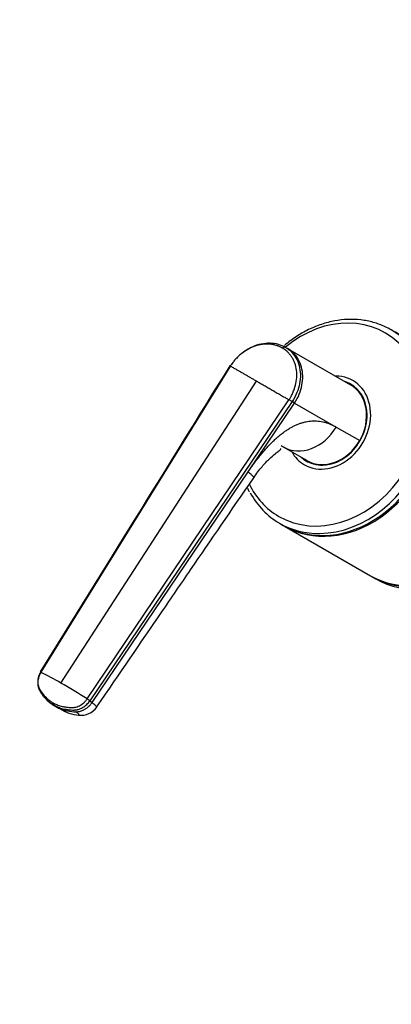
# Model space of a CAD drawing. Units: millimetres. Extents: x 0 to 1478, y 0 to 1758.
# Drawn here: x 979 to 1055, y 433 to 636 of the extents above; entities that cross this region are included whole.
import ezdxf
from ezdxf import colors
from ezdxf.entities.mleader import LeaderData, LeaderLine
from ezdxf.math import Vec2, Vec3

# ---------------------------------------------------------------- set-up
doc = ezdxf.new("R2010")
doc.units = ezdxf.units.MM
doc.layers.add('DV6_Défaut', color=7, linetype='Continuous')
doc.layers.add('Défaut', color=7, linetype='Continuous')

# ---------------------------------------------------------------- blocks, each defined once
blk = doc.blocks.new('_DOT')
at = {"color": 0}
blk.add_line((0, 0), (-1, 0), dxfattribs=at)
at = {"color": 0, "const_width": 0.333}
blk.add_lwpolyline([(-0.1665, 0, 1), (0.1665, 0, 1)], format="xyb", close=True, dxfattribs=at)
blk = doc.blocks.new('SE5')
at = {"layer": 'DV6_Défaut', "color": 7, "linetype": 'Continuous'}
for p, q in [((1033.22, 568.72), (1033.72, 568.43)), ((1033.72, 568.43), (1046.72, 560.92)), ((1021.97, 564.83), (982.91, 501.78)), ((987.08, 499.51), (1027.32, 561.73)), ((1047.44, 560.51), (1046.94, 560.8)), ((992.48, 496.26), (1034.03, 557.86)), ((1034.69, 557.48), (993.03, 495.87)), ((1025.59, 542.99), (1035.19, 557.19)), ((1035.19, 557.19), (1034.69, 557.48)), ((1035.19, 557.19), (1043.74, 552.25)), ((1043.74, 552.25), (1048.58, 549.46)), ((1037.72, 545.34), (1032.88, 548.13)), ((1037.94, 545.21), (1038.44, 544.92)), ((993.49, 495.51), (1025.59, 542.99)), ((1032.09, 532.42), (1032.82, 532)), ((1033.07, 531.86), (1050.82, 521.61)), ((1051.07, 521.47), (1051.94, 520.96)), ((984.63, 495.65), (985.08, 495.28)), ((986.01, 494.65), (985.55, 495.01)), ((993.03, 495.87), (993.49, 495.51))]:
    blk.add_line(p, q, dxfattribs=at)
for centre, radius, start, end in [((801.58, 155.11), 465.01, 59.9136, 60.0076), ((946.87, 430.69), 79.7, 59.7041, 63.1209), ((893.27, 337.68), 187.05, 57.9696, 59.8989), ((985.92, 495.4), 0.536, 174.0945, 226.4763), ((989.37, 491.21), 5.93, 51.888, 58.4504), ((991.43, 501.33), 8.46, 236.853, 265.8995), ((991.24, 496.76), 3.89, 263.0474, 325.2803)]:
    blk.add_arc(centre, radius, start, end, dxfattribs=at)
for centre, major_axis, ratio, start_param, end_param in [((1042.86, 552.76), (-10.92, -18.91), 0.816497, 0, 4.28754), ((1043.59, 552.34), (-11.5, -19.92), 0.816497, 0.452176, 3.141593), ((1044.32, 551.92), (-11.5, -19.92), 0.816497, 0, 3.141593), ((1044.57, 551.78), (-11.5, -19.92), 0.816497, 0, 3.141593), ((1042.19, 553.15), (-5, -8.66), 0.816497, 0, 3.592619), ((1042.19, 553.15), (-4.58, -7.92), 0.816497, 0, 3.322912), ((1042.94, 552.72), (-4.58, -7.92), 0.816497, 3.199585, 3.322912), ((1042.22, 553.13), (-4.5, -7.79), 0.816497, 1.570796, 3.141593), ((1042.44, 553), (-4.5, -7.79), 0.816497, 2.721158, 3.141593), ((1042.94, 552.72), (-4.5, -7.79), 0.816497, 3.05782, 3.141593), ((1062.32, 541.53), (-11.5, -19.92), 0.816497, 0, 3.141593), ((1062.57, 541.38), (-11.5, -19.92), 0.816497, 0, 3.141593), ((1063.44, 540.88), (-11.5, -19.92), 0.816497, 0, 3.141593), ((1037.38, 555.93), (4.5, 7.79), 0.816497, 3.141593, 4.712414), ((1042.22, 553.13), (-4.5, -7.79), 0.816497, 0, 1.570796), ((1042.19, 553.15), (-5, -8.66), 0.816497, 5.832158, 6.283185), ((1042.19, 553.15), (-4.58, -7.92), 0.816497, 6.101866, 6.283185), ((1042.94, 552.72), (-4.58, -7.92), 0.816497, 6.101866, 6.225193), ((1042.44, 553), (-4.5, -7.79), 0.816497, 0, 0.420435), ((1042.94, 552.72), (-4.5, -7.79), 0.816497, 0, 0.083772), ((1042.86, 552.76), (-10.92, -18.91), 0.816497, 5.775804, 6.283185), ((1043.59, 552.34), (-11.5, -19.92), 0.816497, 5.820948, 6.283185), ((1043.59, 552.34), (-11.5, -19.92), 0.816497, 0, 0.452176), ((992.1, 504.08), (7.02, 8.79), 0.813372, 3.141519, 3.264249), ((992.1, 504.08), (-7.02, -8.79), 0.813373, 0.12261, 0.218964), ((992.1, 504.08), (-7.02, -8.79), 0.813373, 0.218964, 0.58266)]:
    blk.add_ellipse(centre, major_axis=major_axis, ratio=ratio, start_param=start_param, end_param=end_param, dxfattribs=at)
for points, knots in [([(1055.09, 572.26), (1054.63, 572.51), (1053.53, 573.1), (1051.4, 573.88), (1048.84, 574.38), (1046.16, 574.48), (1043.43, 574.17), (1040.71, 573.47), (1038.04, 572.37), (1035.48, 570.92), (1033.88, 569.73), (1033.12, 569.08)], [0, 0, 0, 0, 0.064207, 0.180527, 0.296927, 0.41354, 0.5305, 0.647848, 0.765553, 0.883542, 1, 1, 1, 1]), ([(1032.64, 568.52), (1032.57, 568.56), (1032.44, 568.64), (1032.24, 568.74), (1032.03, 568.84), (1031.82, 568.92), (1031.6, 569.01), (1031.23, 569.13), (1030.7, 569.25), (1029.99, 569.34), (1029.26, 569.35), (1028.26, 569.26), (1027, 568.96), (1025.53, 568.29), (1024.39, 567.51), (1023.55, 566.77), (1023.06, 566.27), (1022.7, 565.84), (1022.44, 565.51), (1022.19, 565.17), (1022.04, 564.94), (1021.97, 564.83)], [0, 0, 0, 0, 0.020823, 0.041595, 0.06234, 0.083079, 0.103836, 0.124635, 0.186909, 0.249224, 0.311884, 0.374604, 0.499827, 0.625296, 0.750762, 0.812943, 0.87536, 0.906576, 0.937672, 0.969744, 1, 1, 1, 1]), ([(1024.2, 567.35), (1024.38, 567.5), (1025.1, 568.07), (1026.47, 568.87), (1028.32, 569.48), (1030.13, 569.65), (1031.8, 569.4), (1032.77, 568.98), (1033.22, 568.72)], [0, 0, 0, 0, 0.066122, 0.258295, 0.450312, 0.64214, 0.822774, 1, 1, 1, 1]), ([(1034.03, 557.86), (1034.08, 557.93), (1034.18, 558.09), (1034.32, 558.33), (1034.48, 558.61), (1034.65, 558.94), (1034.89, 559.44), (1035.14, 560.08), (1035.45, 561.12), (1035.67, 562.43), (1035.62, 563.98), (1035.34, 565.18), (1034.97, 566.05), (1034.62, 566.67), (1034.22, 567.23), (1033.8, 567.67), (1033.4, 568.02), (1033.03, 568.29), (1032.77, 568.44), (1032.64, 568.52)], [0, 0, 0, 0, 0.020001, 0.040731, 0.062332, 0.093426, 0.124646, 0.187059, 0.249245, 0.374712, 0.500183, 0.625408, 0.688123, 0.750789, 0.813101, 0.875378, 0.916929, 0.958408, 1, 1, 1, 1]), ([(1033.54, 568.53), (1033.87, 568.31), (1034.59, 567.73), (1035.51, 566.54), (1036.17, 564.94), (1036.44, 563.11), (1036.28, 561.21), (1035.71, 559.29), (1035.08, 558.07), (1034.69, 557.48)], [0, 0, 0, 0, 0.106105, 0.248276, 0.399258, 0.550387, 0.701641, 0.845014, 1, 1, 1, 1]), ([(1035.19, 557.19), (1035.58, 557.78), (1036.2, 558.99), (1036.76, 560.9), (1036.93, 562.8), (1036.66, 564.63), (1036, 566.23), (1035.01, 567.53), (1034.17, 568.17), (1033.72, 568.43)], [0, 0, 0, 0, 0.149979, 0.288721, 0.435088, 0.581335, 0.727439, 0.865017, 1, 1, 1, 1]), ([(1021.97, 564.83), (1021.94, 564.84), (1021.91, 564.86), (1021.87, 564.88), (1021.85, 564.89), (1021.85, 564.89), (1021.85, 564.89)], [0, 0, 0, 0, 0.285338, 0.570676, 0.856014, 1, 1, 1, 1]), ([(1021.97, 564.83), (1022.04, 564.78), (1022.23, 564.67), (1022.61, 564.45), (1023.14, 564.15), (1023.78, 563.78), (1024.39, 563.42), (1024.98, 563.08), (1025.54, 562.76), (1026.12, 562.43), (1026.71, 562.08), (1027.12, 561.85), (1027.32, 561.73)], [0, 0, 0, 0, 0.047445, 0.125224, 0.249968, 0.375202, 0.499899, 0.600037, 0.700015, 0.799936, 0.8999, 1, 1, 1, 1]), ([(1027.32, 561.73), (1027.45, 561.66), (1027.71, 561.51), (1028.1, 561.28), (1028.5, 561.05), (1028.9, 560.82), (1029.3, 560.59), (1029.71, 560.35), (1030.13, 560.11), (1030.69, 559.79), (1031.39, 559.38), (1032.26, 558.88), (1033.03, 558.44), (1033.62, 558.1), (1033.92, 557.92), (1034.03, 557.86)], [0, 0, 0, 0, 0.062584, 0.125099, 0.187573, 0.250023, 0.312478, 0.37496, 0.437496, 0.500108, 0.624801, 0.750035, 0.874778, 0.952559, 1, 1, 1, 1]), ([(1025.59, 542.99), (1025.7, 543.15), (1025.92, 543.47), (1026.25, 543.94), (1026.58, 544.4), (1026.91, 544.85), (1027.23, 545.29), (1027.56, 545.71), (1027.89, 546.13), (1028.21, 546.53), (1028.54, 546.93), (1028.86, 547.31), (1029.19, 547.68), (1029.51, 548.04), (1029.83, 548.38), (1030.16, 548.72), (1030.48, 549.04), (1030.8, 549.36), (1031.12, 549.66), (1031.44, 549.95), (1031.76, 550.23), (1032.08, 550.5), (1032.39, 550.75), (1032.71, 551), (1033.03, 551.23), (1033.34, 551.46), (1033.66, 551.67), (1033.97, 551.87), (1034.29, 552.06), (1034.6, 552.23), (1035.03, 552.46), (1035.56, 552.71), (1036.21, 552.97), (1036.85, 553.18), (1037.49, 553.34), (1038.13, 553.46), (1038.77, 553.52), (1039.4, 553.53), (1040.03, 553.5), (1040.66, 553.41), (1041.28, 553.28), (1041.9, 553.1), (1042.52, 552.87), (1043.14, 552.59), (1043.54, 552.37), (1043.74, 552.25)], [0, 0, 0, 0, 0.020618, 0.040915, 0.060899, 0.080575, 0.099951, 0.119034, 0.137833, 0.156355, 0.174609, 0.192603, 0.210348, 0.227852, 0.245127, 0.262182, 0.279028, 0.295677, 0.312141, 0.328431, 0.344561, 0.360542, 0.37639, 0.392116, 0.407736, 0.423263, 0.438711, 0.454096, 0.469433, 0.484736, 0.500021, 0.531795, 0.563695, 0.595854, 0.628404, 0.661473, 0.69518, 0.729642, 0.764963, 0.801245, 0.838577, 0.877046, 0.916727, 0.95769, 1, 1, 1, 1]), ([(1026.76, 541.8), (1027.38, 542.67), (1028.37, 544.03), (1029.96, 545.73), (1031.18, 546.79), (1032.14, 547.51), (1032.37, 547.7), (1032.38, 547.85)], [0, 0, 0, 0, 0.226257, 0.422193, 0.59524, 0.753111, 1, 1, 1, 1]), ([(994.43, 494.55), (999.35, 501.74), (1005.22, 510.32), (1016.24, 526.44), (1021.99, 534.84), (1026.76, 541.8)], [0, 0, 0, 0, 0.414998, 0.598119, 1, 1, 1, 1]), ([(1026.76, 541.8), (1026.78, 541.83), (1026.74, 541.96), (1026.37, 542.34), (1025.88, 542.75), (1025.59, 542.99)], [0, 0, 0, 0, 0.288005, 0.644003, 1, 1, 1, 1]), ([(1025.37, 539.81), (1025.48, 539.59), (1025.64, 539.28), (1025.82, 538.99), (1025.89, 538.88)], [0, 0, 0, 0, 0.688488, 1, 1, 1, 1]), ([(982.91, 501.78), (982.88, 501.73), (982.81, 501.63), (982.73, 501.47), (982.65, 501.31), (982.58, 501.14), (982.52, 500.98), (982.42, 500.7), (982.33, 500.3), (982.29, 499.79), (982.32, 499.3), (982.41, 498.91), (982.52, 498.62), (982.62, 498.42), (982.73, 498.21), (982.89, 497.94), (983.09, 497.62), (983.36, 497.25), (983.65, 496.9), (983.96, 496.57), (984.29, 496.26), (984.64, 495.96), (984.95, 495.74), (985.2, 495.57), (985.33, 495.49), (985.39, 495.46)], [0, 0, 0, 0, 0.020792, 0.041417, 0.06196, 0.082484, 0.103027, 0.123635, 0.18546, 0.247216, 0.30918, 0.370841, 0.400877, 0.433673, 0.463472, 0.49663, 0.560056, 0.621665, 0.683927, 0.746571, 0.810412, 0.874042, 0.938111, 0.970579, 1, 1, 1, 1]), ([(982.95, 501.69), (982.86, 501.55), (982.7, 501.25), (982.51, 500.78), (982.37, 500.3), (982.3, 499.8), (982.3, 499.32), (982.34, 498.93), (982.41, 498.63), (982.48, 498.43), (982.54, 498.26), (982.6, 498.13), (982.72, 497.9), (982.87, 497.64), (983.07, 497.34), (983.22, 497.12), (983.38, 496.91), (983.6, 496.63), (984.01, 496.17), (984.66, 495.58), (985.25, 495.19), (985.55, 495.01)], [0, 0, 0, 0, 0.054613, 0.109225, 0.16591, 0.222595, 0.279281, 0.335966, 0.363272, 0.390578, 0.417885, 0.431538, 0.445191, 0.514542, 0.549218, 0.583893, 0.618569, 0.653244, 0.722595, 0.861298, 1, 1, 1, 1]), ([(982.91, 501.78), (982.89, 501.79), (982.86, 501.81), (982.83, 501.82), (982.82, 501.81), (982.82, 501.81), (982.82, 501.81)], [0, 0, 0, 0, 0.3263747, 0.6527495, 0.9791242, 1, 1, 1, 1]), ([(985.39, 495.46), (985.39, 495.46), (985.44, 495.43), (985.58, 495.36), (985.85, 495.22), (986.22, 495.06), (986.65, 494.9), (987.24, 494.72), (988, 494.56), (988.71, 494.49), (989.19, 494.48), (989.44, 494.48), (989.68, 494.49), (990, 494.53), (990.41, 494.63), (990.89, 494.83), (991.34, 495.1), (991.69, 495.36), (991.92, 495.59), (992.1, 495.77), (992.29, 495.99), (992.42, 496.17), (992.48, 496.26)], [0, 0, 0, 0, 0.001611, 0.022609, 0.064607, 0.12758, 0.189911, 0.253328, 0.378073, 0.503185, 0.536186, 0.566158, 0.599077, 0.629, 0.690738, 0.752694, 0.814407, 0.876402, 0.901334, 0.9259, 0.963278, 1, 1, 1, 1]), ([(985.55, 495.01), (985.86, 494.84), (986.5, 494.53), (987.35, 494.25), (987.97, 494.11), (988.33, 494.05), (988.6, 494.01), (988.88, 493.98), (989.25, 493.96), (989.57, 493.95), (989.83, 493.95), (989.98, 493.96), (990.17, 493.98), (990.4, 494.02), (990.71, 494.1), (991.09, 494.24), (991.55, 494.46), (991.98, 494.75), (992.38, 495.08), (992.73, 495.46), (992.94, 495.73), (993.03, 495.87)], [0, 0, 0, 0, 0.138702, 0.277405, 0.346756, 0.381431, 0.416107, 0.450782, 0.485458, 0.554809, 0.568462, 0.582115, 0.609422, 0.636728, 0.664034, 0.720719, 0.777405, 0.83409, 0.890775, 0.945387, 1, 1, 1, 1]), ([(993.49, 495.51), (993.73, 495.32), (994.13, 494.98), (994.42, 494.67), (994.45, 494.57), (994.43, 494.55)], [0, 0, 0, 0, 0.362496, 0.724992, 1, 1, 1, 1]), ([(990.77, 492.9), (990.81, 492.9), (990.86, 492.92), (990.81, 493.01), (990.69, 493.15), (990.58, 493.25), (990.49, 493.33), (990.41, 493.4), (990.31, 493.49), (990.22, 493.56), (990.18, 493.59)], [0, 0, 0, 0, 0.22055, 0.480176, 0.609845, 0.740057, 0.79206, 0.844041, 0.923274, 1, 1, 1, 1])]:
    blk.add_open_spline(points, degree=3, knots=knots, dxfattribs=at)
for points in [[(1033.22, 568.72), (1033.2, 568.73), (1033.15, 568.75), (1033.07, 568.76), (1032.99, 568.75), (1032.9, 568.72), (1032.81, 568.67), (1032.72, 568.6), (1032.67, 568.55), (1032.64, 568.52)], [(1033.22, 568.72), (1033.33, 568.66), (1033.43, 568.59), (1033.54, 568.53)], [(1021.85, 564.89), (1009.04, 544.19), (996.04, 523.16), (982.82, 501.81)], [(1021.96, 564.83), (1022.09, 565.03), (1022.23, 565.22), (1022.37, 565.41)], [(1032.88, 548.13), (1032.72, 548.22), (1032.56, 548.3), (1032.39, 548.36)]]:
    blk.add_open_spline(points, degree=3, dxfattribs=at)
blk.add_rational_spline([(990.18, 493.59), (990.18, 493.59), (990.18, 493.59), (992.19, 493.6), (993.49, 495.51)], [0.99999991962, 0.99999995981, 1, 0.857263541105, 1], degree=2, knots=[0, 0, 0, 0.000002, 0.000002, 1, 1, 1], dxfattribs=at)

msp = doc.modelspace()

# ---------------------------------------------------------------- block references
at = {"layer": 'Défaut'}
msp.add_blockref('SE5', (0, 0), dxfattribs=at)

# ---------------------------------------------------------------- leaders
at = {"layer": 'Défaut', "color": 7, "linetype": 'Continuous'}
ml = msp.add_multileader_mtext('Standard', dxfattribs=at)
ml.set_content('{\\pxsm0.9;\\fSolid Edge ISO|b1||i0||c0|p34;\\W1.;19/06/2018\\P}', color=256)
ml.set_leader_properties()
ml.set_arrow_properties(name='DOT')
ml.build(insert=Vec2(0, 0))
ml.multileader.update_dxf_attribs({"leader_type": 0, "dogleg_length": 0, "arrow_head_size": 12})
ctx = ml.context
ctx.base_point, ctx.char_height, ctx.arrow_head_size, ctx.landing_gap_size = Vec3(1390.41, 1750.71), 12, 12, 4.2
notes = []
notes.append((ctx, [(0, (0, 0, 0), (0, 0), (1, 0), 1, [])]))
ctx.mtext.insert = Vec3(1392.41, 1756.83)
for ctx, leaders in notes:
    for number, flags, end, landing, length, lines in leaders:
        leader = LeaderData()
        leader.index, (leader.has_last_leader_line, leader.has_dogleg_vector, leader.attachment_direction) = number, flags
        leader.last_leader_point, leader.dogleg_vector, leader.dogleg_length = Vec3(end), Vec3(landing), length
        for number, points, colour, breaks in lines:
            line = LeaderLine()
            line.index, line.vertices, line.color, line.breaks = number, Vec3.list(points), colors.encode_raw_color(colour), breaks
            leader.lines.append(line)
        ctx.leaders.append(leader)

doc.saveas('drawing.dxf')
